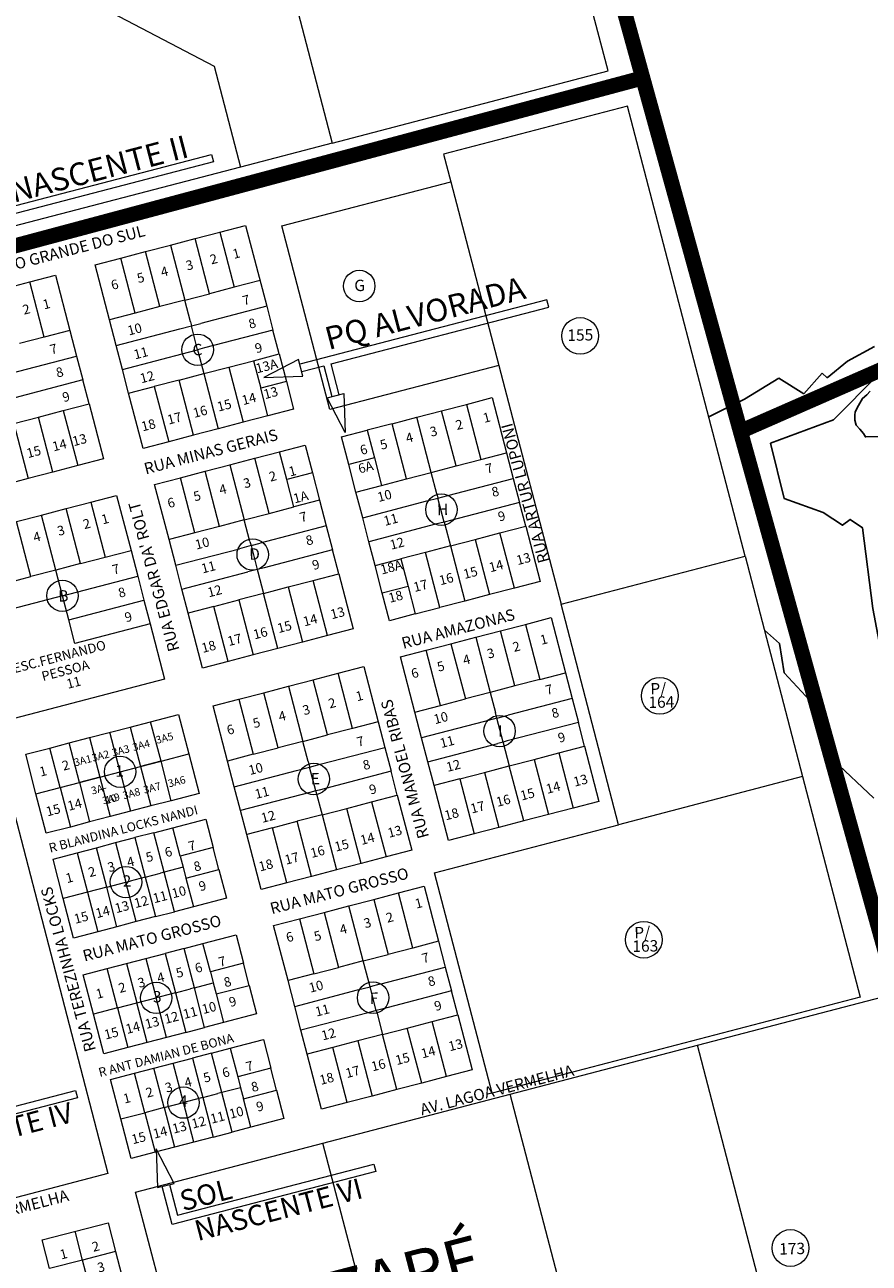
# Model space of a CAD drawing. Units: millimetres. Extents: x 15217 to 28882, y 13054 to 21667.
# Drawn here: x 25294 to 25739, y 16983 to 17635 of the extents above; entities that cross this region are included whole.
import ezdxf
from ezdxf.enums import TextEntityAlignment as Align
from ezdxf.lldxf.tags import DXFTag

# ---------------------------------------------------------------- set-up
doc = ezdxf.new("R2010")
doc.units = ezdxf.units.MM
doc.linetypes.add('CONTINUO', pattern=[0])
doc.linetypes.add('CONTÍNUO', pattern=[0])
for name, color, linetype in [('00 - DEMARCAÇÃO DE QUADRAS', 3, 'Continuous'), ('00 - DIVISÃO DE LOTES', 251, 'Continuous'), ('00 - INDICADOR LOTEAMENTOS', 10, 'Continuous'), ('00 - INSTITUCIONAIS', 30, 'Continuous'), ('00 - NOMES LOTEAMENTOS', 2, 'Continuous'), ('00 - NÚMERO LOTES', 7, 'CONTÍNUO'), ('00 - PERÍMETROS BAIRROS E CIDADE', 30, 'Continuous'), ('00 - TEXTO BAIRROS', 5, 'Continuous'), ('00 - TEXTO RUAS', 7, 'Continuous'), ('P-ACUDE', 7, 'CONTINUO'), ('P-DIVISAS', 7, 'CONTINUO'), ('P-RIO', 7, 'CONTINUO')]:
    doc.layers.add(name, color=color, linetype=linetype)
doc.layers.add('00 - TEXTO QUADRAS', color=4, linetype='CONTÍNUO', lineweight=18)
doc.styles.get("Standard").update_dxf_attribs({"font": 'arial.ttf'})
tags = doc.linetypes.add('Tracejado', pattern=[25, 15, -10]).pattern_tags.tags
tags[6:7] = [DXFTag(74, 4), DXFTag(75, 0), DXFTag(340, '0'), DXFTag(46, 1.0), DXFTag(50, 0.0), DXFTag(44, 0.0), DXFTag(45, 0.0)]
tags[4:5] = [DXFTag(74, 4), DXFTag(75, 0), DXFTag(340, '0'), DXFTag(46, 1.0), DXFTag(50, 0.0), DXFTag(44, 0.0), DXFTag(45, 0.0)]

msp = doc.modelspace()

# ---------------------------------------------------------------- linework, layer by layer
at = {"layer": '00 - DEMARCAÇÃO DE QUADRAS', "lineweight": 5}
for p, q in [((25601.81, 17610.61), (25543.75, 17832.96)), ((25398.32, 17794.98), (25456.38, 17572.63)), ((25398.32, 17794.98), (25456.38, 17572.63)), ((25456.38, 17572.63), (25601.81, 17610.61)), ((25612.04, 17592.11), (25515.08, 17566.79)), ((25673.94, 17355.06), (25612.04, 17592.11)), ((25456.38, 17572.63), (25408, 17560)), ((25515.08, 17566.79), (25518.87, 17552.28)), ((25408, 17560), (25272.54, 17524.63)), ((25429.86, 17529.03), (25518.87, 17552.28)), ((25518.87, 17552.28), (25544.14, 17455.52)), ((25518.87, 17552.28), (25544.14, 17455.52)), ((25397.22, 17525.73), (25410.76, 17529.27)), ((25410.76, 17529.27), (25421.88, 17486.69)), ((25455.13, 17432.28), (25429.86, 17529.03)), ((25371.09, 17518.91), (25384.15, 17522.32)), ((25384.15, 17522.32), (25397.22, 17525.73)), ((25344.97, 17512.08), (25358.03, 17515.49)), ((25358.03, 17515.49), (25371.09, 17518.91)), ((25331.42, 17508.55), (25344.97, 17512.08)), ((25339, 17479.52), (25331.42, 17508.55)), ((25297.01, 17499.48), (25310.56, 17503.02)), ((25310.56, 17503.02), (25318.14, 17473.99)), ((25283.95, 17496.07), (25297.01, 17499.48)), ((25421.88, 17486.69), (25425.16, 17474.11)), ((25342.54, 17465.97), (25339, 17479.52)), ((25318.14, 17473.99), (25321.68, 17460.45)), ((25428.45, 17461.54), (25425.16, 17474.11)), ((25345.82, 17453.4), (25342.54, 17465.97)), ((25321.68, 17460.45), (25324.96, 17447.87)), ((25428.45, 17461.54), (25432.24, 17447.02)), ((25544.14, 17455.52), (25455.13, 17432.28)), ((25544.14, 17455.52), (25576.99, 17329.74)), ((25349.11, 17440.82), (25345.82, 17453.4)), ((25328.25, 17435.29), (25324.96, 17447.87)), ((25432.24, 17447.02), (25436.03, 17432.51)), ((25356.69, 17411.79), (25349.11, 17440.82)), ((25527.11, 17435.01), (25540.66, 17438.55)), ((25540.66, 17438.55), (25548.24, 17409.52)), ((25328.25, 17435.29), (25335.83, 17406.26)), ((25422.48, 17428.97), (25409.42, 17425.56)), ((25436.03, 17432.51), (25422.48, 17428.97)), ((25500.99, 17428.19), (25514.05, 17431.6)), ((25514.05, 17431.6), (25527.11, 17435.01)), ((25409.42, 17425.56), (25396.36, 17422.15)), ((25487.93, 17424.78), (25474.87, 17421.37)), ((25487.93, 17424.78), (25500.99, 17428.19)), ((25383.3, 17418.74), (25370.23, 17415.33)), ((25396.36, 17422.15), (25383.3, 17418.74)), ((25461.32, 17417.83), (25474.87, 17421.37)), ((25465.11, 17403.32), (25461.32, 17417.83)), ((25370.23, 17415.33), (25356.69, 17411.79)), ((25415.56, 17406.58), (25428.62, 17409.99)), ((25428.62, 17409.99), (25442.16, 17413.53)), ((25442.16, 17413.53), (25445.95, 17399.02)), ((25548.24, 17409.52), (25551.78, 17395.98)), ((25335.83, 17406.26), (25322.28, 17402.73)), ((25389.43, 17399.76), (25402.5, 17403.17)), ((25402.5, 17403.17), (25415.56, 17406.58)), ((25468.9, 17388.8), (25465.11, 17403.32)), ((25309.22, 17399.32), (25296.16, 17395.91)), ((25322.28, 17402.73), (25309.22, 17399.32)), ((25376.37, 17396.35), (25389.43, 17399.76)), ((25445.95, 17399.02), (25449.74, 17384.5)), ((25296.16, 17395.91), (25283.09, 17392.49)), ((25362.83, 17392.81), (25376.37, 17396.35)), ((25370.41, 17363.78), (25362.83, 17392.81)), ((25551.78, 17395.98), (25555.06, 17383.4)), ((25316.19, 17380.14), (25329.25, 17383.55)), ((25329.25, 17383.55), (25342.79, 17387.09)), ((25342.79, 17387.09), (25350.37, 17358.07)), ((25449.74, 17384.5), (25453.28, 17370.96)), ((25472.44, 17375.26), (25468.9, 17388.8)), ((25558.35, 17370.82), (25555.06, 17383.4)), ((25303.12, 17376.73), (25316.19, 17380.14)), ((25290.06, 17373.32), (25303.12, 17376.73)), ((25453.28, 17370.96), (25456.57, 17358.38)), ((25475.72, 17362.68), (25472.44, 17375.26)), ((25558.35, 17370.82), (25565.93, 17341.79)), ((25373.94, 17350.24), (25370.41, 17363.78)), ((25350.37, 17358.07), (25353.91, 17344.52)), ((25459.85, 17345.8), (25456.57, 17358.38)), ((25479.01, 17350.1), (25475.72, 17362.68)), ((25576.99, 17329.74), (25673.94, 17355.06)), ((25673.94, 17355.06), (25704.26, 17238.95)), ((25353.91, 17344.52), (25357.2, 17331.94)), ((25377.23, 17337.66), (25373.94, 17350.24)), ((25459.85, 17345.8), (25467.43, 17316.77)), ((25482.8, 17335.59), (25479.01, 17350.1)), ((25380.51, 17325.08), (25377.23, 17337.66)), ((25552.38, 17338.25), (25539.32, 17334.84)), ((25565.93, 17341.79), (25552.38, 17338.25)), ((25357.2, 17331.94), (25360.48, 17319.36)), ((25486.59, 17321.07), (25482.8, 17335.59)), ((25526.26, 17331.43), (25513.19, 17328.02)), ((25539.32, 17334.84), (25526.26, 17331.43)), ((25388.09, 17296.05), (25380.51, 17325.08)), ((25500.13, 17324.61), (25486.59, 17321.07)), ((25500.13, 17324.61), (25513.19, 17328.02)), ((25607.31, 17213.63), (25576.99, 17329.74)), ((25360.48, 17319.36), (25368.06, 17290.34)), ((25545.1, 17315.73), (25558.16, 17319.14)), ((25558.16, 17319.14), (25571.71, 17322.68)), ((25571.71, 17322.68), (25579.29, 17293.65)), ((25453.89, 17313.24), (25440.82, 17309.82)), ((25467.43, 17316.77), (25453.89, 17313.24)), ((25518.97, 17308.91), (25532.04, 17312.32)), ((25532.04, 17312.32), (25545.1, 17315.73)), ((25427.76, 17306.41), (25414.7, 17303)), ((25440.82, 17309.82), (25427.76, 17306.41)), ((25492.37, 17301.96), (25505.91, 17305.5)), ((25505.91, 17305.5), (25518.97, 17308.91)), ((25401.64, 17299.59), (25388.09, 17296.05)), ((25414.7, 17303), (25401.64, 17299.59)), ((25499.95, 17272.93), (25492.37, 17301.96)), ((25446.41, 17289.96), (25459.47, 17293.37)), ((25459.47, 17293.37), (25473.02, 17296.91)), ((25473.02, 17296.91), (25480.6, 17267.88)), ((25579.29, 17293.65), (25582.82, 17280.11)), ((25368.06, 17290.34), (25288.72, 17269.62)), ((25420.28, 17283.14), (25433.35, 17286.55)), ((25433.35, 17286.55), (25446.41, 17289.96)), ((25393.68, 17276.19), (25407.22, 17279.73)), ((25407.22, 17279.73), (25420.28, 17283.14)), ((25582.82, 17280.11), (25586.11, 17267.53)), ((25401.26, 17247.16), (25393.68, 17276.19)), ((25503.48, 17259.39), (25499.95, 17272.93)), ((25349.93, 17265.07), (25360.67, 17267.88)), ((25360.67, 17267.88), (25375.38, 17271.72)), ((25375.38, 17271.72), (25380.81, 17250.92)), ((25480.6, 17267.88), (25484.13, 17254.34)), ((25589.39, 17254.95), (25586.11, 17267.53)), ((25317.72, 17256.66), (25328.46, 17259.46)), ((25328.46, 17259.46), (25349.93, 17265.07)), ((25506.77, 17246.81), (25503.48, 17259.39)), ((25294.86, 17250.69), (25307.56, 17254)), ((25307.56, 17254), (25317.72, 17256.66)), ((25484.13, 17254.34), (25487.42, 17241.76)), ((25589.39, 17254.95), (25596.97, 17225.92)), ((25280.28, 17251.8), (25338.23, 17029.87)), ((25300.3, 17229.89), (25294.86, 17250.69)), ((25380.81, 17250.92), (25386.25, 17230.11)), ((25404.79, 17233.62), (25401.26, 17247.16)), ((25510.05, 17234.23), (25506.77, 17246.81)), ((25490.7, 17229.18), (25487.42, 17241.76)), ((25408.08, 17221.04), (25404.79, 17233.62)), ((25517.63, 17205.21), (25510.05, 17234.23)), ((25704.26, 17238.95), (25607.31, 17213.63)), ((25704.26, 17238.95), (25734.58, 17122.83)), ((25305.73, 17209.09), (25300.3, 17229.89)), ((25386.25, 17230.11), (25371.54, 17226.27)), ((25490.7, 17229.18), (25498.28, 17200.15)), ((25350.06, 17220.66), (25339.32, 17217.86)), ((25360.8, 17223.47), (25350.06, 17220.66)), ((25371.54, 17226.27), (25360.8, 17223.47)), ((25411.36, 17208.46), (25408.08, 17221.04)), ((25583.43, 17222.39), (25570.36, 17218.98)), ((25596.97, 17225.92), (25583.43, 17222.39)), ((25328.58, 17215.05), (25318.42, 17212.4)), ((25339.32, 17217.86), (25328.58, 17215.05)), ((25372.37, 17212.02), (25389.78, 17216.57)), ((25389.78, 17216.57), (25393.7, 17201.57)), ((25557.3, 17215.57), (25544.24, 17212.15)), ((25570.36, 17218.98), (25557.3, 17215.57)), ((25318.42, 17212.4), (25305.73, 17209.09)), ((25362.4, 17209.41), (25352.44, 17206.81)), ((25362.4, 17209.41), (25372.37, 17212.02)), ((25418.94, 17179.43), (25411.36, 17208.46)), ((25510.35, 17188.31), (25607.31, 17213.63)), ((25531.18, 17208.74), (25517.63, 17205.21)), ((25544.24, 17212.15), (25531.18, 17208.74)), ((25321.96, 17198.85), (25332.12, 17201.51)), ((25332.12, 17201.51), (25342.28, 17204.16)), ((25342.28, 17204.16), (25352.44, 17206.81)), ((25396.73, 17189.96), (25393.7, 17201.57)), ((25309.27, 17195.54), (25321.96, 17198.85)), ((25314.7, 17174.74), (25309.27, 17195.54)), ((25484.74, 17196.62), (25471.67, 17193.2)), ((25498.28, 17200.15), (25484.74, 17196.62)), ((25396.73, 17189.96), (25400.65, 17174.96)), ((25458.61, 17189.79), (25445.55, 17186.38)), ((25471.67, 17193.2), (25458.61, 17189.79)), ((25540.67, 17072.2), (25510.35, 17188.31)), ((25432.49, 17182.97), (25418.94, 17179.43)), ((25445.55, 17186.38), (25432.49, 17182.97)), ((25491.32, 17177.68), (25504.87, 17181.22)), ((25504.87, 17181.22), (25512.45, 17152.19)), ((25320.13, 17153.93), (25314.7, 17174.74)), ((25400.65, 17174.96), (25383.23, 17170.41)), ((25478.26, 17174.27), (25491.32, 17177.68)), ((25383.23, 17170.41), (25373.27, 17167.81)), ((25452.14, 17167.45), (25465.2, 17170.86)), ((25465.2, 17170.86), (25478.26, 17174.27)), ((25353.14, 17162.55), (25342.98, 17159.9)), ((25363.3, 17165.21), (25353.14, 17162.55)), ((25363.3, 17165.21), (25373.27, 17167.81)), ((25425.53, 17160.5), (25439.08, 17164.04)), ((25439.08, 17164.04), (25452.14, 17167.45)), ((25332.82, 17157.25), (25320.13, 17153.93)), ((25342.98, 17159.9), (25332.82, 17157.25)), ((25388.29, 17151.06), (25405.7, 17155.61)), ((25405.7, 17155.61), (25409.62, 17140.61)), ((25433.11, 17131.48), (25425.53, 17160.5)), ((25378.32, 17148.46), (25388.29, 17151.06)), ((25512.45, 17152.19), (25515.99, 17138.65)), ((25348.03, 17140.55), (25358.19, 17143.2)), ((25358.19, 17143.2), (25368.35, 17145.86)), ((25378.32, 17148.46), (25368.35, 17145.86)), ((25325.18, 17134.58), (25337.88, 17137.9)), ((25337.88, 17137.9), (25348.03, 17140.55)), ((25412.65, 17129), (25409.62, 17140.61)), ((25515.99, 17138.65), (25519.27, 17126.07)), ((25330.62, 17113.78), (25325.18, 17134.58)), ((25412.65, 17129), (25416.57, 17114)), ((25436.65, 17117.93), (25433.11, 17131.48)), ((25522.56, 17113.49), (25519.27, 17126.07)), ((25734.58, 17122.83), (25540.67, 17072.2)), ((25648.85, 17097.47), (25746.57, 17122.99)), ((25439.93, 17105.35), (25436.65, 17117.93)), ((25336.05, 17092.98), (25330.62, 17113.78)), ((25399.15, 17109.46), (25389.18, 17106.85)), ((25416.57, 17114), (25399.15, 17109.46)), ((25522.56, 17113.49), (25530.14, 17084.47)), ((25379.22, 17104.25), (25358.9, 17098.95)), ((25379.22, 17104.25), (25389.18, 17106.85)), ((25443.22, 17092.77), (25439.93, 17105.35)), ((25358.9, 17098.95), (25348.74, 17096.29)), ((25402.69, 17095.91), (25420.1, 17100.46)), ((25420.1, 17100.46), (25424.02, 17085.46)), ((25550.16, 17071.7), (25648.85, 17097.47)), ((25707.98, 16871.03), (25648.85, 17097.47)), ((25348.74, 17096.29), (25336.05, 17092.98)), ((25372.6, 17088.05), (25382.76, 17090.71)), ((25392.72, 17093.31), (25382.76, 17090.71)), ((25392.72, 17093.31), (25402.69, 17095.91)), ((25450.8, 17063.75), (25443.22, 17092.77)), ((25352.28, 17082.75), (25362.44, 17085.4)), ((25362.44, 17085.4), (25372.6, 17088.05)), ((25427.05, 17073.85), (25424.02, 17085.46)), ((25530.14, 17084.47), (25516.59, 17080.93)), ((25339.59, 17079.43), (25352.28, 17082.75)), ((25345.02, 17058.63), (25339.59, 17079.43)), ((25503.53, 17077.52), (25490.47, 17074.11)), ((25516.59, 17080.93), (25503.53, 17077.52)), ((25427.05, 17073.85), (25430.97, 17058.85)), ((25451.47, 17045.92), (25550.16, 17071.7)), ((25477.4, 17070.7), (25464.34, 17067.28)), ((25490.47, 17074.11), (25477.4, 17070.7)), ((25609.29, 16845.26), (25550.16, 17071.7)), ((25464.34, 17067.28), (25450.8, 17063.75)), ((25350.45, 17037.83), (25345.02, 17058.63)), ((25430.97, 17058.85), (25413.55, 17054.31)), ((25393.62, 17049.1), (25403.59, 17051.7)), ((25413.55, 17054.31), (25403.59, 17051.7)), ((25352.78, 17020.15), (25451.47, 17045.92)), ((25383.46, 17046.45), (25373.3, 17043.8)), ((25393.62, 17049.1), (25383.46, 17046.45)), ((25510.6, 16819.49), (25451.47, 17045.92)), ((25363.14, 17041.14), (25350.45, 17037.83)), ((25373.3, 17043.8), (25363.14, 17041.14)), ((25338.23, 17029.87), (25241.28, 17004.55)), ((25411.91, 16793.72), (25352.78, 17020.15)), ((25303.48, 16994.91), (25338.32, 17004)), ((25338.32, 17004), (25342.26, 16988.89)), ((25307.43, 16979.79), (25303.48, 16994.91)), ((25342.26, 16988.89), (25345.42, 16976.79))]:
    msp.add_line(p, q, dxfattribs=at)
at = {"layer": '00 - DIVISÃO DE LOTES', "lineweight": 5}
for p, q in [((25275.58, 17675.28), (25394.1, 17613.21)), ((25394.1, 17613.21), (25408, 17560)), ((25391.73, 17493.29), (25384.15, 17522.32)), ((25397.22, 17525.73), (25404.8, 17496.7)), ((25365.61, 17486.47), (25358.03, 17515.49)), ((25371.09, 17518.91), (25378.67, 17489.88)), ((25352.55, 17483.06), (25344.97, 17512.08)), ((25304.59, 17470.46), (25297.01, 17499.48)), ((25404.8, 17496.7), (25391.73, 17493.29)), ((25418.34, 17500.24), (25404.8, 17496.7)), ((25378.67, 17489.88), (25365.61, 17486.47)), ((25378.67, 17489.88), (25391.73, 17493.29)), ((25381.64, 17478.51), (25378.67, 17489.88)), ((25352.55, 17483.06), (25339, 17479.52)), ((25365.61, 17486.47), (25352.55, 17483.06)), ((25421.88, 17486.69), (25387.09, 17477.61)), ((25342.54, 17465.97), (25376.06, 17474.73)), ((25376.06, 17474.73), (25382.21, 17476.33)), ((25381.64, 17478.51), (25382.21, 17476.33)), ((25382.21, 17476.33), (25387.09, 17477.61)), ((25385.49, 17463.76), (25382.21, 17476.33)), ((25304.59, 17470.46), (25291.53, 17467.04)), ((25318.14, 17473.99), (25304.59, 17470.46)), ((25425.16, 17474.11), (25389.13, 17464.7)), ((25345.82, 17453.4), (25380.59, 17462.47)), ((25380.59, 17462.47), (25385.49, 17463.76)), ((25389.13, 17464.7), (25385.49, 17463.76)), ((25385.49, 17463.76), (25385.81, 17462.55)), ((25385.81, 17462.55), (25388.78, 17451.18)), ((25287.16, 17451.43), (25321.68, 17460.45)), ((25401.84, 17454.59), (25414.9, 17458)), ((25414.9, 17458), (25428.45, 17461.54)), ((25414.9, 17458), (25418.69, 17443.49)), ((25375.72, 17447.77), (25388.78, 17451.18)), ((25388.78, 17451.18), (25401.84, 17454.59)), ((25388.78, 17451.18), (25396.36, 17422.15)), ((25401.84, 17454.59), (25409.42, 17425.56)), ((25324.96, 17447.87), (25289.21, 17438.53)), ((25349.11, 17440.82), (25362.65, 17444.36)), ((25375.72, 17447.77), (25362.65, 17444.36)), ((25362.65, 17444.36), (25370.23, 17415.33)), ((25383.3, 17418.74), (25375.72, 17447.77)), ((25432.24, 17447.02), (25418.69, 17443.49)), ((25422.48, 17428.97), (25418.69, 17443.49)), ((25301.64, 17428.34), (25314.7, 17431.75)), ((25314.7, 17431.75), (25328.25, 17435.29)), ((25314.7, 17431.75), (25322.28, 17402.73)), ((25521.63, 17402.57), (25514.05, 17431.6)), ((25527.11, 17435.01), (25534.69, 17405.98)), ((25288.58, 17424.93), (25301.64, 17428.34)), ((25288.58, 17424.93), (25296.16, 17395.91)), ((25309.22, 17399.32), (25301.64, 17428.34)), ((25495.51, 17395.75), (25487.93, 17424.78)), ((25508.57, 17399.16), (25500.99, 17428.19)), ((25474.87, 17421.37), (25478.66, 17406.85)), ((25432.41, 17395.48), (25428.62, 17409.99)), ((25534.69, 17405.98), (25548.24, 17409.52)), ((25402.5, 17403.17), (25410.08, 17374.14)), ((25423.14, 17377.55), (25415.56, 17406.58)), ((25478.66, 17406.85), (25465.11, 17403.32)), ((25478.66, 17406.85), (25482.45, 17392.34)), ((25521.63, 17402.57), (25534.69, 17405.98)), ((25397.01, 17370.73), (25389.43, 17399.76)), ((25445.95, 17399.02), (25432.41, 17395.48)), ((25495.51, 17395.75), (25508.57, 17399.16)), ((25508.57, 17399.16), (25521.63, 17402.57)), ((25511.53, 17387.81), (25508.57, 17399.16)), ((25383.95, 17367.32), (25376.37, 17396.35)), ((25436.2, 17380.96), (25432.41, 17395.48)), ((25468.9, 17388.8), (25482.45, 17392.34)), ((25482.45, 17392.34), (25495.51, 17395.75)), ((25517.35, 17386.99), (25551.78, 17395.98)), ((25329.25, 17383.55), (25336.83, 17354.53)), ((25449.74, 17384.5), (25436.2, 17380.96)), ((25472.44, 17375.26), (25506.33, 17384.11)), ((25506.33, 17384.11), (25512.11, 17385.62)), ((25511.53, 17387.81), (25512.11, 17385.62)), ((25512.11, 17385.62), (25517.35, 17386.99)), ((25515.39, 17373.04), (25512.11, 17385.62)), ((25555.06, 17383.4), (25519.4, 17374.08)), ((25323.77, 17351.12), (25316.19, 17380.14)), ((25410.08, 17374.14), (25423.14, 17377.55)), ((25423.14, 17377.55), (25436.2, 17380.96)), ((25297.64, 17344.3), (25290.06, 17373.32)), ((25310.7, 17347.71), (25303.12, 17376.73)), ((25397.01, 17370.73), (25383.95, 17367.32)), ((25410.08, 17374.14), (25397.01, 17370.73)), ((25413.04, 17362.77), (25410.08, 17374.14)), ((25453.28, 17370.96), (25418.49, 17361.87)), ((25510.85, 17371.85), (25475.72, 17362.68)), ((25515.39, 17373.04), (25510.85, 17371.85)), ((25519.4, 17374.08), (25515.39, 17373.04)), ((25515.39, 17373.04), (25515.71, 17371.81)), ((25515.71, 17371.81), (25518.68, 17360.46)), ((25544.8, 17367.28), (25558.35, 17370.82)), ((25383.95, 17367.32), (25370.41, 17363.78)), ((25518.68, 17360.46), (25531.74, 17363.87)), ((25531.74, 17363.87), (25544.8, 17367.28)), ((25531.74, 17363.87), (25539.32, 17334.84)), ((25552.38, 17338.25), (25544.8, 17367.28)), ((25336.83, 17354.53), (25350.37, 17358.07)), ((25373.94, 17350.24), (25407.46, 17358.99)), ((25413.61, 17360.6), (25407.46, 17358.99)), ((25413.04, 17362.77), (25413.61, 17360.6)), ((25413.61, 17360.6), (25418.49, 17361.87)), ((25413.61, 17360.6), (25416.9, 17348.02)), ((25456.57, 17358.38), (25420.53, 17348.97)), ((25518.68, 17360.46), (25505.61, 17357.05)), ((25518.68, 17360.46), (25526.26, 17331.43)), ((25323.77, 17351.12), (25310.7, 17347.71)), ((25323.77, 17351.12), (25336.83, 17354.53)), ((25479.01, 17350.1), (25492.55, 17353.64)), ((25505.61, 17357.05), (25492.55, 17353.64)), ((25492.55, 17353.64), (25496.34, 17339.12)), ((25513.19, 17328.02), (25505.61, 17357.05)), ((25284.58, 17340.88), (25297.64, 17344.3)), ((25310.7, 17347.71), (25297.64, 17344.3)), ((25314.24, 17334.16), (25310.7, 17347.71)), ((25314.24, 17334.16), (25353.91, 17344.52)), ((25377.23, 17337.66), (25411.99, 17346.74)), ((25416.9, 17348.02), (25411.99, 17346.74)), ((25420.53, 17348.97), (25416.9, 17348.02)), ((25416.9, 17348.02), (25417.21, 17346.81)), ((25417.21, 17346.81), (25420.18, 17335.44)), ((25446.31, 17342.26), (25459.85, 17345.8)), ((25420.18, 17335.44), (25433.24, 17338.85)), ((25433.24, 17338.85), (25446.31, 17342.26)), ((25433.24, 17338.85), (25440.82, 17309.82)), ((25453.89, 17313.24), (25446.31, 17342.26)), ((25496.34, 17339.12), (25482.8, 17335.59)), ((25496.34, 17339.12), (25500.13, 17324.61)), ((25314.24, 17334.16), (25274.56, 17323.84)), ((25317.53, 17321.58), (25314.24, 17334.16)), ((25317.53, 17321.58), (25357.2, 17331.94)), ((25394.06, 17328.62), (25407.12, 17332.03)), ((25420.18, 17335.44), (25407.12, 17332.03)), ((25407.12, 17332.03), (25414.7, 17303)), ((25427.76, 17306.41), (25420.18, 17335.44)), ((25394.06, 17328.62), (25380.51, 17325.08)), ((25401.64, 17299.59), (25394.06, 17328.62)), ((25320.81, 17309), (25317.53, 17321.58)), ((25360.48, 17319.36), (25320.81, 17309)), ((25558.16, 17319.14), (25565.74, 17290.12)), ((25532.04, 17312.32), (25539.62, 17283.29)), ((25552.68, 17286.7), (25545.1, 17315.73)), ((25513.49, 17276.47), (25505.91, 17305.5)), ((25518.97, 17308.91), (25526.55, 17279.88)), ((25467.05, 17264.34), (25459.47, 17293.37)), ((25565.74, 17290.12), (25579.29, 17293.65)), ((25433.35, 17286.55), (25440.93, 17257.52)), ((25453.99, 17260.93), (25446.41, 17289.96)), ((25552.68, 17286.7), (25539.62, 17283.29)), ((25565.74, 17290.12), (25552.68, 17286.7)), ((25407.22, 17279.73), (25414.8, 17250.7)), ((25427.86, 17254.11), (25420.28, 17283.14)), ((25513.49, 17276.47), (25526.55, 17279.88)), ((25539.62, 17283.29), (25526.55, 17279.88)), ((25539.62, 17283.29), (25542.36, 17272.78)), ((25582.82, 17280.11), (25549.16, 17271.32)), ((25499.95, 17272.93), (25513.49, 17276.47)), ((25543.15, 17269.75), (25542.36, 17272.78)), ((25366.17, 17247.09), (25360.67, 17267.88)), ((25480.6, 17267.88), (25467.05, 17264.34)), ((25536.61, 17268.04), (25503.48, 17259.39)), ((25543.15, 17269.75), (25536.61, 17268.04)), ((25543.15, 17269.75), (25549.16, 17271.32)), ((25546.44, 17257.17), (25543.15, 17269.75)), ((25586.11, 17267.53), (25548.66, 17257.75)), ((25328.46, 17259.46), (25333.89, 17238.66)), ((25344.63, 17241.47), (25339.2, 17262.27)), ((25349.93, 17265.07), (25355.37, 17244.27)), ((25440.93, 17257.52), (25453.99, 17260.93)), ((25467.05, 17264.34), (25453.99, 17260.93)), ((25312.99, 17233.2), (25307.56, 17254)), ((25323.15, 17235.85), (25317.72, 17256.66)), ((25414.8, 17250.7), (25427.86, 17254.11)), ((25440.93, 17257.52), (25427.86, 17254.11)), ((25443.68, 17246.99), (25440.93, 17257.52)), ((25450.1, 17245.45), (25484.13, 17254.34)), ((25506.77, 17246.81), (25543.68, 17256.45)), ((25546.44, 17257.17), (25543.68, 17256.45)), ((25548.66, 17257.75), (25546.44, 17257.17)), ((25546.44, 17257.17), (25546.54, 17256.78)), ((25546.54, 17256.78), (25549.72, 17244.59)), ((25575.85, 17251.41), (25589.39, 17254.95)), ((25355.37, 17244.27), (25366.17, 17247.09)), ((25366.11, 17247.08), (25355.37, 17244.27)), ((25366.17, 17247.09), (25366.11, 17247.08)), ((25366.17, 17247.09), (25380.81, 17250.92)), ((25371.54, 17226.27), (25366.17, 17247.09)), ((25414.8, 17250.7), (25401.26, 17247.16)), ((25443.68, 17246.99), (25444.46, 17243.98)), ((25549.72, 17244.59), (25562.78, 17248)), ((25562.78, 17248), (25575.85, 17251.41)), ((25562.78, 17248), (25570.36, 17218.98)), ((25575.85, 17251.41), (25583.43, 17222.39)), ((25333.89, 17238.66), (25344.63, 17241.47)), ((25344.63, 17241.47), (25355.37, 17244.27)), ((25344.63, 17241.47), (25350.06, 17220.66)), ((25355.37, 17244.27), (25360.8, 17223.47)), ((25404.79, 17233.62), (25437.55, 17242.17)), ((25437.55, 17242.17), (25444.46, 17243.98)), ((25444.46, 17243.98), (25450.1, 17245.45)), ((25447.75, 17231.4), (25444.46, 17243.98)), ((25487.42, 17241.76), (25449.6, 17231.88)), ((25523.6, 17237.77), (25536.66, 17241.18)), ((25536.66, 17241.18), (25549.72, 17244.59)), ((25536.66, 17241.18), (25544.24, 17212.15)), ((25557.3, 17215.57), (25549.72, 17244.59)), ((25312.99, 17233.2), (25323.15, 17235.85)), ((25333.89, 17238.66), (25323.15, 17235.85)), ((25323.15, 17235.85), (25333.85, 17238.65)), ((25323.15, 17235.85), (25328.58, 17215.05)), ((25333.85, 17238.65), (25333.89, 17238.66)), ((25333.89, 17238.66), (25339.32, 17217.86)), ((25523.6, 17237.77), (25510.05, 17234.23)), ((25523.6, 17237.77), (25531.18, 17208.74)), ((25300.3, 17229.89), (25312.99, 17233.2)), ((25312.99, 17233.2), (25318.42, 17212.4)), ((25444.62, 17230.58), (25408.08, 17221.04)), ((25447.75, 17231.4), (25444.62, 17230.58)), ((25449.6, 17231.88), (25447.75, 17231.4)), ((25447.75, 17231.4), (25447.84, 17231.03)), ((25447.84, 17231.03), (25451.03, 17218.82)), ((25477.16, 17225.64), (25490.7, 17229.18)), ((25451.03, 17218.82), (25464.09, 17222.23)), ((25464.09, 17222.23), (25477.16, 17225.64)), ((25471.67, 17193.2), (25464.09, 17222.23)), ((25477.16, 17225.64), (25484.74, 17196.62)), ((25424.91, 17212), (25437.97, 17215.41)), ((25451.03, 17218.82), (25437.97, 17215.41)), ((25445.55, 17186.38), (25437.97, 17215.41)), ((25451.03, 17218.82), (25458.61, 17189.79)), ((25367.83, 17188.61), (25362.4, 17209.41)), ((25376.28, 17197.02), (25372.37, 17212.02)), ((25424.91, 17212), (25411.36, 17208.46)), ((25432.49, 17182.97), (25424.91, 17212)), ((25337.55, 17180.7), (25332.12, 17201.51)), ((25342.28, 17204.16), (25347.71, 17183.36)), ((25352.44, 17206.81), (25355.78, 17194.02)), ((25393.7, 17201.57), (25376.28, 17197.02)), ((25321.96, 17198.85), (25327.39, 17178.05)), ((25376.28, 17197.02), (25377.8, 17191.21)), ((25355.78, 17194.02), (25357.87, 17186.01)), ((25357.87, 17186.01), (25365.87, 17188.1)), ((25367.83, 17188.61), (25365.87, 17188.1)), ((25377.8, 17191.21), (25367.83, 17188.61)), ((25373.27, 17167.81), (25367.83, 17188.61)), ((25377.8, 17191.21), (25379.32, 17185.41)), ((25379.32, 17185.41), (25396.73, 17189.96)), ((25337.55, 17180.7), (25347.71, 17183.36)), ((25347.71, 17183.36), (25349.86, 17183.92)), ((25353.14, 17162.55), (25347.71, 17183.36)), ((25357.87, 17186.01), (25349.86, 17183.92)), ((25357.87, 17186.01), (25359.96, 17178)), ((25379.32, 17185.41), (25383.23, 17170.41)), ((25327.39, 17178.05), (25314.7, 17174.74)), ((25337.55, 17180.7), (25327.39, 17178.05)), ((25327.39, 17178.05), (25332.82, 17157.25)), ((25342.98, 17159.9), (25337.55, 17180.7)), ((25359.96, 17178), (25363.3, 17165.21)), ((25498.9, 17148.66), (25491.32, 17177.68)), ((25472.78, 17141.84), (25465.2, 17170.86)), ((25478.26, 17174.27), (25485.84, 17145.25)), ((25439.08, 17164.04), (25446.66, 17135.01)), ((25452.14, 17167.45), (25459.72, 17138.42)), ((25392.2, 17136.06), (25388.29, 17151.06)), ((25498.9, 17148.66), (25485.84, 17145.25)), ((25512.45, 17152.19), (25498.9, 17148.66)), ((25358.19, 17143.2), (25363.63, 17122.4)), ((25368.35, 17145.86), (25371.7, 17133.06)), ((25383.75, 17127.66), (25378.32, 17148.46)), ((25472.78, 17141.84), (25485.84, 17145.25)), ((25343.31, 17117.1), (25337.88, 17137.9)), ((25348.03, 17140.55), (25353.47, 17119.75)), ((25409.62, 17140.61), (25392.2, 17136.06)), ((25392.2, 17136.06), (25393.72, 17130.26)), ((25446.66, 17135.01), (25459.72, 17138.42)), ((25472.78, 17141.84), (25459.72, 17138.42)), ((25475.65, 17130.84), (25472.78, 17141.84)), ((25481.56, 17129.66), (25515.99, 17138.65)), ((25371.7, 17133.06), (25373.79, 17125.05)), ((25383.75, 17127.66), (25393.72, 17130.26)), ((25393.72, 17130.26), (25395.23, 17124.45)), ((25395.23, 17124.45), (25412.65, 17129)), ((25446.66, 17135.01), (25433.11, 17131.48)), ((25476.32, 17128.29), (25475.65, 17130.84)), ((25481.56, 17129.66), (25476.32, 17128.29)), ((25343.31, 17117.1), (25363.63, 17122.4)), ((25365.78, 17122.96), (25363.63, 17122.4)), ((25369.06, 17101.6), (25363.63, 17122.4)), ((25373.79, 17125.05), (25365.78, 17122.96)), ((25373.79, 17125.05), (25381.79, 17127.14)), ((25373.79, 17125.05), (25375.88, 17117.05)), ((25383.75, 17127.66), (25381.79, 17127.14)), ((25389.18, 17106.85), (25383.75, 17127.66)), ((25395.23, 17124.45), (25399.15, 17109.46)), ((25436.65, 17117.93), (25469.8, 17126.59)), ((25469.8, 17126.59), (25476.32, 17128.29)), ((25479.6, 17115.71), (25476.32, 17128.29)), ((25519.27, 17126.07), (25482.58, 17116.49)), ((25343.31, 17117.1), (25330.62, 17113.78)), ((25343.31, 17117.1), (25348.74, 17096.29)), ((25358.9, 17098.95), (25353.47, 17119.75)), ((25375.88, 17117.05), (25379.22, 17104.25)), ((25482.58, 17116.49), (25479.6, 17115.71)), ((25475.35, 17114.6), (25439.93, 17105.35)), ((25479.6, 17115.71), (25475.35, 17114.6)), ((25479.6, 17115.71), (25479.82, 17114.87)), ((25479.82, 17114.87), (25482.89, 17103.13)), ((25495.95, 17106.54), (25509.01, 17109.96)), ((25509.01, 17109.96), (25522.56, 17113.49)), ((25516.59, 17080.93), (25509.01, 17109.96)), ((25482.89, 17103.13), (25469.82, 17099.72)), ((25482.89, 17103.13), (25495.95, 17106.54)), ((25490.47, 17074.11), (25482.89, 17103.13)), ((25503.53, 17077.52), (25495.95, 17106.54)), ((25456.76, 17096.31), (25443.22, 17092.77)), ((25469.82, 17099.72), (25456.76, 17096.31)), ((25464.34, 17067.28), (25456.76, 17096.31)), ((25469.82, 17099.72), (25477.4, 17070.7)), ((25382.76, 17090.71), (25386.1, 17077.91)), ((25398.15, 17072.51), (25392.72, 17093.31)), ((25402.69, 17095.91), (25406.6, 17080.91)), ((25367.87, 17064.6), (25362.44, 17085.4)), ((25378.03, 17067.25), (25372.6, 17088.05)), ((25424.02, 17085.46), (25406.6, 17080.91)), ((25357.71, 17061.94), (25352.28, 17082.75)), ((25386.1, 17077.91), (25388.19, 17069.9)), ((25406.6, 17080.91), (25408.12, 17075.11)), ((25388.19, 17069.9), (25396.19, 17071.99)), ((25398.15, 17072.51), (25396.19, 17071.99)), ((25408.12, 17075.11), (25398.15, 17072.51)), ((25403.59, 17051.7), (25398.15, 17072.51)), ((25408.12, 17075.11), (25409.64, 17069.3)), ((25409.64, 17069.3), (25427.05, 17073.85)), ((25367.87, 17064.6), (25357.71, 17061.94)), ((25367.87, 17064.6), (25378.03, 17067.25)), ((25367.87, 17064.6), (25373.3, 17043.8)), ((25380.18, 17067.81), (25378.03, 17067.25)), ((25383.46, 17046.45), (25378.03, 17067.25)), ((25388.19, 17069.9), (25380.18, 17067.81)), ((25388.19, 17069.9), (25390.28, 17061.9)), ((25413.55, 17054.31), (25409.64, 17069.3)), ((25345.02, 17058.63), (25357.71, 17061.94)), ((25357.71, 17061.94), (25363.14, 17041.14)), ((25390.28, 17061.9), (25393.62, 17049.1)), ((25324.85, 16984.34), (25320.9, 16999.46)), ((25342.26, 16988.89), (25324.85, 16984.34)), ((25324.85, 16984.34), (25307.43, 16979.79)), ((25328.01, 16972.24), (25324.85, 16984.34))]:
    msp.add_line(p, q, dxfattribs=at)
at = {"layer": '00 - INDICADOR LOTEAMENTOS', "lineweight": 5}
for points in [[(25217.8, 17490.81), (25248.36, 17528.95), (25392.82, 17566.63), (25393.83, 17562.75), (25250.97, 17525.49), (25221.25, 17488.79)], [(25460.01, 17440.11), (25455.78, 17456.33), (25570.57, 17486.27), (25569.57, 17490.14), (25439.29, 17456.17)], [(25440.3, 17452.3), (25451.91, 17455.33), (25456.14, 17439.11)], [(25219.92, 17051.3), (25224.65, 17048.53), (25321.12, 17073.69), (25322.13, 17069.82), (25224.05, 17044.24), (25217.9, 17047.85)], [(25370.66, 17024.1), (25374.89, 17007.88), (25478.38, 17034.87), (25479.39, 17031), (25372.03, 17003), (25366.79, 17023.09)]]:
    msp.add_lwpolyline(points, dxfattribs=at)
for points in [[(25440.93, 17449.88), (25438.66, 17458.59), (25420.44, 17449.18)], [(25453.72, 17438.47), (25462.43, 17440.75), (25463.13, 17420.26)], [(25364.37, 17022.46), (25373.08, 17024.73), (25363.68, 17042.95)]]:
    msp.add_lwpolyline(points, close=True, dxfattribs=at)
at = {"layer": '00 - PERÍMETROS BAIRROS E CIDADE', "color": 6, "linetype": 'Tracejado', "lineweight": 5, "const_width": 8}
for points in [[(25607.08, 17653.74), (25671.49, 17420.78)], [(24239.94, 17237.88), (25616.94, 17606.12)], [(25877.22, 17510.92), (25671.49, 17420.78)], [(25671.49, 17420.78), (25760.05, 17102.87)]]:
    msp.add_lwpolyline(points, dxfattribs=at)
at = {"layer": '00 - TEXTO QUADRAS', "lineweight": 5}
for centre, radius in [((25470.64, 17497.32), 8.28), ((25587.05, 17471.04), 9.68), ((25385.49, 17463.76), 8.28), ((25513.95, 17379.56), 8.28), ((25414.5, 17355.91), 8.28), ((25314.24, 17334.16), 8.28), ((25629.01, 17281.51), 9.68), ((25544.59, 17262.93), 8.28), ((25344.63, 17241.47), 8.28), ((25446.71, 17237.68), 8.28), ((25347.71, 17183.36), 8.28), ((25620.56, 17153.04), 9.68), ((25363.63, 17122.4), 8.28), ((25477.94, 17122.5), 8.28), ((25378.03, 17067.25), 8.28), ((25697.86, 16990.67), 9.68)]:
    msp.add_circle(centre, radius, dxfattribs=at)
at = {"layer": 'P-ACUDE', "color": 5, "linetype": 'CONTINUO'}
msp.add_lwpolyline([(25776.79, 17418.7), (25737.37, 17417.84), (25737.37, 17417.84), (25737.46, 17417.87), (25736.32, 17419.62), (25734.48, 17421.91), (25732.52, 17423.98), (25731.82, 17426.63), (25731.84, 17429.56), (25731.95, 17430.96), (25733.06, 17433.17), (25734.49, 17435.6), (25735.84, 17438.16), (25738.03, 17440.07), (25739.91, 17442.03)], dxfattribs=at)
at = {"layer": 'P-DIVISAS', "color": 7, "linetype": 'CONTINUO'}
for points in [[(25687.31, 17414.59), (25720.54, 17426.87), (25744.15, 17450.52), (25892.57, 17511.29), (25901.19, 17503.84), (25933.22, 17505.75)], [(25791.59, 17178.49), (25797.08, 17200.19), (25749.72, 17283.02), (25741.22, 17327.55), (25735.81, 17370.06), (25729.29, 17374.38), (25725.27, 17371.33), (25715.13, 17378.01), (25694.59, 17385.34), (25687.31, 17414.59)]]:
    msp.add_lwpolyline(points, dxfattribs=at)
at = {"layer": 'P-RIO', "color": 4, "linetype": 'CONTINUO'}
for p, q in [((25742.15, 17465.56), (25727.9, 17457.7)), ((25727.9, 17457.7), (25717.16, 17448.93)), ((25691.74, 17448.75), (25673.58, 17437.8)), ((25704.92, 17440.63), (25691.74, 17448.75)), ((25714.61, 17451.36), (25704.92, 17440.63)), ((25717.16, 17448.93), (25714.61, 17451.36)), ((25673.58, 17437.8), (25654.77, 17428.46)), ((25684.1, 17316.14), (25692.06, 17309.04)), ((25692.06, 17309.04), (25694.55, 17293.57)), ((25694.55, 17293.57), (25710.54, 17276.4)), ((25710.54, 17276.4), (25720.62, 17247.67)), ((25720.62, 17247.67), (25741.87, 17227.53))]:
    msp.add_line(p, q, dxfattribs=at)

# ---------------------------------------------------------------- texts
at = {"layer": '00 - INSTITUCIONAIS'}
for s, p in [('ESC.FERNANDO', (25313.29, 17299.72)), ('PESSOA', (25316.42, 17292.44))]:
    msp.add_text(s, height=5, rotation=14.61794, dxfattribs=at).set_placement(p, align=Align.CENTER)
at = {"layer": '00 - NOMES LOTEAMENTOS', "lineweight": 5}
for s, height, p in [('SOL NASCENTE II ', 12, (25320.15, 17549.38)), ('PQ ALVORADA', 12, (25506.81, 17477.23)), ('NASCENTE IV ', 10.8, (25278.27, 17046.14)), ('SOL ', 10.8, (25392.72, 17013.87)), ('NASCENTE VI ', 10.8, (25431.03, 17006.14))]:
    msp.add_text(s, height=height, rotation=14.61794, dxfattribs=at).set_placement(p, align=Align.CENTER)
at = {"layer": '00 - NÚMERO LOTES', "lineweight": 5}
for s, p in [('2', (25394.55, 17509.14)), ('1', (25406.46, 17512.06)), ('4', (25368.57, 17502.54)), ('3', (25381.81, 17505.96)), ('6', (25342.4, 17495.73)), ('5', (25356.09, 17499.3)), ('2', (25295.82, 17482.68)), ('1', (25306.41, 17485.44)), ('7', (25411.66, 17487.51)), ('10', (25352.92, 17472.19)), ('8', (25414.85, 17475.26)), ('7', (25310.2, 17461.78)), ('11', (25356.2, 17459.61)), ('9', (25418.22, 17462.35)), ('13A', (25422.48, 17452.8)), ('8', (25313.39, 17449.53)), ('12', (25359.48, 17447.03)), ('13', (25424.63, 17438.69)), ('9', (25316.76, 17436.62)), ('15', (25400.13, 17432.13)), ('14', (25413.14, 17435.52)), ('17', (25373.86, 17425.27)), ('16', (25387.4, 17428.81)), ('1', (25538.4, 17425.69)), ('18', (25360.16, 17421.7)), ('3', (25510.43, 17418.4)), ('2', (25523.98, 17421.93)), ('14', (25313.29, 17411.15)), ('13', (25323.88, 17413.91)), ('5', (25484.15, 17411.54)), ('4', (25497.7, 17415.08)), ('15', (25299.74, 17407.62)), ('6', (25473.62, 17408.8)), ('6A', (25474.66, 17399.53)), ('7', (25539.75, 17398.89)), ('2', (25425.65, 17394.74)), ('1', (25436.05, 17397.45)), ('4', (25399.38, 17387.89)), ('3', (25412.11, 17391.21)), ('10', (25484.58, 17384.51)), ('8', (25542.94, 17386.64)), ('6', (25372.13, 17380.78)), ('5', (25385.83, 17384.36)), ('1A', (25440.41, 17383.8)), ('1', (25337.33, 17372.23)), ('7', (25441.82, 17373.35)), ('11', (25487.86, 17371.93)), ('9', (25546.31, 17373.74)), ('3', (25314.1, 17366.17)), ('2', (25327.65, 17369.71)), ('4', (25301.37, 17362.85)), ('10', (25388.5, 17359.45)), ('8', (25445.02, 17361.1)), ('12', (25491.15, 17359.35)), ('7', (25343.02, 17345.82)), ('11', (25391.78, 17346.87)), ('9', (25448.39, 17348.2)), ('18A', (25488.17, 17346.83)), ('14', (25543.39, 17347.49)), ('13', (25557.82, 17351.26)), ('16', (25517.11, 17340.64)), ('15', (25529.84, 17343.96)), ('8', (25346.21, 17333.57)), ('12', (25395.06, 17334.29)), ('17', (25503.57, 17337.11)), ('18', (25490.43, 17331.38)), ('9', (25349.58, 17320.66)), ('13', (25459.84, 17322.75)), ('15', (25431.86, 17315.46)), ('14', (25445.41, 17318.99)), ('17', (25405.59, 17308.6)), ('16', (25419.13, 17312.14)), ('1', (25568.51, 17308.79)), ('18', (25391.89, 17305.03)), ('3', (25540.54, 17301.49)), ('2', (25554.08, 17305.03)), ('5', (25514.26, 17294.64)), ('4', (25527.81, 17298.17)), ('6', (25500.56, 17291.07)), ('11', (25320.77, 17286.11)), ('7', (25571.34, 17282.38)), ('2', (25456.94, 17275.28)), ('1', (25471.36, 17279.05)), ('4', (25430.66, 17268.43)), ('3', (25443.39, 17271.75)), ('10', (25514.26, 17267.49)), ('8', (25574.53, 17270.13)), ('6', (25403.41, 17261.32)), ('5', (25417.11, 17264.9)), ('7', (25471.88, 17255.07)), ('11', (25517.55, 17254.91)), ('9', (25577.9, 17257.22)), ('8', (25475.07, 17242.82)), ('12', (25520.83, 17242.33)), ('10', (25416.71, 17240.68)), ('13', (25587.87, 17234.57)), ('11', (25419.99, 17228.1)), ('9', (25478.44, 17229.91)), ('14', (25573.44, 17230.8)), ('16', (25547.16, 17223.95)), ('15', (25559.89, 17227.27)), ('12', (25423.27, 17215.52)), ('18', (25519.92, 17216.84)), ('17', (25533.62, 17220.42)), ('14', (25475.56, 17203.87)), ('13', (25489.99, 17207.63)), ('16', (25449.28, 17197.02)), ('15', (25462.01, 17200.34)), ('18', (25422.04, 17189.91)), ('17', (25435.74, 17193.48)), ('1', (25502.57, 17169.85)), ('3', (25475.61, 17159.52)), ('2', (25487.29, 17162.43)), ('6', (25434.63, 17152.13)), ('5', (25449.34, 17152.67)), ('4', (25462.88, 17156.2)), ('7', (25506.17, 17141.09)), ('10', (25448.51, 17126.05)), ('8', (25509.37, 17128.84)), ('11', (25451.79, 17113.47)), ('9', (25512.74, 17115.93)), ('12', (25455.07, 17100.9)), ('14', (25507.61, 17091.46)), ('13', (25522.04, 17095.22)), ('16', (25481.33, 17084.61)), ('15', (25494.07, 17087.93)), ('17', (25467.79, 17081.07)), ('18', (25454.09, 17077.5))]:
    msp.add_text(s, height=5, rotation=14.61794, dxfattribs=at).set_placement(p, align=Align.CENTER)
for s, p in [('2', (25314.77, 17242.03)), ('1', (25302.82, 17238.91)), ('14', (25317.64, 17220.91)), ('15', (25306.32, 17217.95)), ('6', (25368.87, 17196.42)), ('7', (25381.31, 17199.66)), ('3', (25338.78, 17188.57)), ('4', (25348.94, 17191.22)), ('5', (25358.9, 17193.82)), ('8', (25384.11, 17188.91)), ('1', (25316.67, 17182.8)), ('2', (25328.61, 17185.92)), ('10', (25372.56, 17174.82)), ('9', (25386.82, 17178.53)), ('12', (25352.72, 17169.64)), ('11', (25362.6, 17172.22)), ('14', (25332.4, 17164.34)), ('13', (25342.56, 17166.99)), ('15', (25321.07, 17161.39)), ('7', (25397.21, 17138.7)), ('4', (25364.83, 17130.26)), ('5', (25374.8, 17132.86)), ('6', (25384.77, 17135.46)), ('2', (25344.51, 17124.96)), ('3', (25354.67, 17127.61)), ('8', (25400.01, 17127.95)), ('1', (25332.57, 17121.84)), ('9', (25402.72, 17117.57)), ('11', (25378.5, 17111.25)), ('10', (25388.46, 17113.85)), ('14', (25348.3, 17103.38)), ('13', (25358.46, 17106.03)), ('12', (25368.62, 17108.68)), ('15', (25336.97, 17100.42)), ('5', (25389.19, 17077.7)), ('6', (25399.15, 17080.3)), ('7', (25411.59, 17083.55)), ('3', (25369.06, 17072.45)), ('4', (25379.22, 17075.1)), ('8', (25414.4, 17072.79)), ('1', (25346.96, 17066.69)), ('2', (25358.9, 17069.8)), ('10', (25402.85, 17058.7)), ('9', (25417.1, 17062.42)), ('13', (25372.84, 17050.87)), ('12', (25383, 17053.52)), ('11', (25392.88, 17056.1)), ('15', (25351.36, 17045.27)), ('14', (25362.68, 17048.22)), ('2', (25330.55, 16988.62)), ('1', (25313.6, 16984.59)), ('3', (25333.39, 16977.71))]:
    msp.add_text(s, height=5, rotation=14.61794, dxfattribs=at).set_placement(p)
at = {"layer": '00 - NÚMERO LOTES', "lineweight": 5, "char_height": 4, "attachment_point": 1, "rotation": 14.61794}
for s, width, heights, insert in [('\\pi-0.85398;3A5', 7.7764, [0], (25366.28, 17260.86)), ('\\pi-0.83897;3A3', 7.7764, [0], (25343.15, 17254.26)), ('\\pi-0.83079;3A4', 7.7764, [0], (25353.89, 17257.06)), ('\\pi-0.45289;3A1', 7.7764, [0], (25321.67, 17248.66)), ('\\pi-0.81851;3A2', 7.7764, [0], (25332.41, 17251.46)), ('\\pi1.11919;3A-\\P\\pi2.59259;10', 10.5249, [0], (25324.62, 17232.17)), ('\\pi-0.83897;3A7', 7.7764, [0], (25359.69, 17234.63)), ('\\pi-0.83761;3A6', 7.7764, [5.35], (25372.66, 17237.96)), ('\\pi-0.84306;3A9', 7.7764, [0], (25338.07, 17228.89)), ('\\pi-0.84306;3A8', 7.7764, [0], (25348.81, 17231.69))]:
    msp.add_mtext_dynamic_manual_height_columns(s, width=width, gutter_width=10, heights=heights, dxfattribs=dict(at, insert=insert))
at = {"layer": '00 - TEXTO BAIRROS', "lineweight": 5}
msp.add_text('NAZARÉ', height=25, rotation=14.61794, dxfattribs=at).set_placement((25475.62, 16957.55), align=Align.CENTER)
at = {"layer": '00 - TEXTO QUADRAS', "lineweight": 5}
for s, p in [('G', (25470.91, 17494.66)), ('155', (25587.19, 17468.54)), ('C', (25385.44, 17460.83)), ('H', (25514.65, 17376.68)), ('D', (25415.54, 17353.21)), ('B', (25314.77, 17331.16)), ('P/', (25628.29, 17282.27)), ('164', (25629.9, 17275.2)), ('I', (25545.07, 17260)), ('1', (25344.35, 17238.91)), ('E', (25447.57, 17234.85)), ('2', (25348.33, 17180.96)), ('P/', (25619.83, 17153.8)), ('163', (25621.44, 17146.73)), ('3', (25364.25, 17120.01)), ('F', (25478.48, 17119.23)), ('4', (25378.03, 17064.99)), ('173', (25698.82, 16987.33))]:
    msp.add_text(s, height=6, rotation=1.28761, dxfattribs=at).set_placement(p, align=Align.CENTER)
at = {"layer": '00 - TEXTO RUAS', "lineweight": 5}
for s, height, rotation, p in [('AV. RIO GRANDE DO SUL', 6, 14.61794, (25269.16, 17500.53)), ('RUA ARTUR LUPONI', 6, 105.16892, (25570.95, 17352.4)), ('RUA MINAS GERAIS', 6, 14.61794, (25358.15, 17398.08)), ("RUA EDGAR DA' ROLT", 6, 105.16892, (25375.98, 17305.8)), ('RUA AMAZONAS', 6, 14.61794, (25493.85, 17306.19)), ('RUA MANOEL RIBAS', 6, 105.16892, (25507.46, 17207.29)), ('R BLANDINA LOCKS NANDI', 4.8, 14.61794, (25307.77, 17198.87)), ('RUA MATO GROSSO', 6, 14.61794, (25424.55, 17166.44)), ('RUA TEREZINHA LOCKS', 6, 105.16892, (25331.95, 17094.97)), ('RUA MATO GROSSO', 6, 14.61794, (25325.84, 17141.51)), ('R ANT DAMIAN DE BONA', 4.8, 14.61794, (25333.95, 17080.65)), ('AV. LAGOA VERMELHA', 6, 14.61794, (25503.62, 17060.51)), ('AV. LAGOA VERMELHA', 6, 14.61794, (25237.41, 16994.68))]:
    msp.add_text(s, height=height, rotation=rotation, dxfattribs=at).set_placement(p)

doc.saveas('drawing.dxf')
